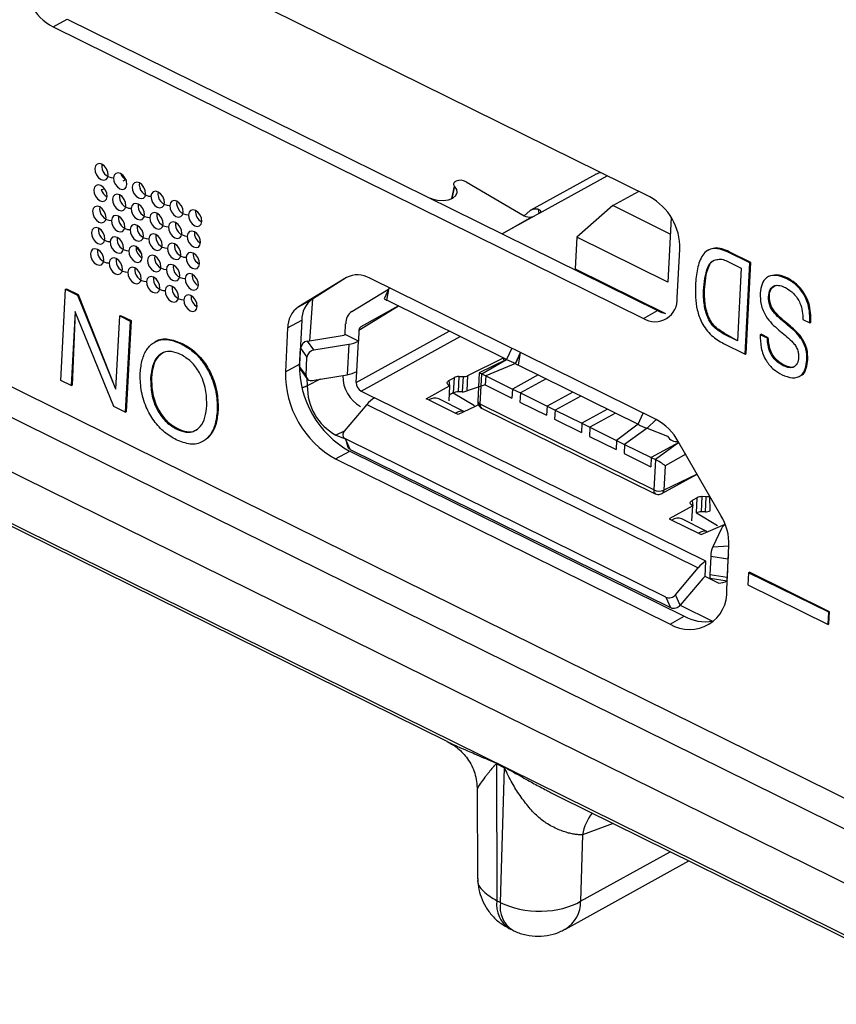
# Model space of a CAD drawing. Units: millimetres. Extents: x 17 to 584, y 10 to 410.
# Drawn here: x 522 to 524, y 203 to 206 of the extents above; entities that cross this region are included whole.
import ezdxf

# ---------------------------------------------------------------- set-up
doc = ezdxf.new("R2010")
doc.units = ezdxf.units.MM
doc.linetypes.add('SLD-Solid', pattern=[0])

msp = doc.modelspace()

# ---------------------------------------------------------------- linework, layer by layer
at = {"color": 7, "linetype": 'SLD-Solid', "lineweight": 25}
for p, q in [((472.0502, 229.2169), (535.3217, 197.9677)), ((480.0871, 225.6316), (534.8354, 198.5919)), ((535.5663, 197.9916), (479.9653, 225.4524)), ((523.6455, 205.5386), (521.9866, 206.358)), ((521.9686, 206.0162), (522.0082, 206.038)), ((522.0082, 206.038), (523.6671, 205.2187)), ((521.9686, 206.0162), (523.6276, 205.1968)), ((523.0992, 205.5814), (523.1012, 205.5824)), ((523.4945, 205.6021), (523.3099, 205.5002)), ((523.0972, 205.5682), (523.0892, 205.534)), ((523.1292, 205.581), (523.2924, 205.4856)), ((523.5413, 205.5138), (523.6143, 205.554)), ((523.0892, 205.534), (523.0892, 205.534)), ((523.2924, 205.4856), (523.3088, 205.4996)), ((523.5413, 205.5138), (523.4407, 205.425)), ((523.703, 205.4339), (523.5413, 205.5138)), ((523.3143, 205.482), (523.3205, 205.4842)), ((523.3337, 205.4914), (523.3205, 205.4842)), ((523.7054, 205.4808), (523.6959, 205.2989)), ((523.4407, 205.425), (523.436, 205.3361)), ((523.6959, 205.2989), (523.4407, 205.425)), ((523.723, 205.2549), (523.7302, 205.3916)), ((523.8122, 205.39), (523.8089, 205.3882)), ((523.8663, 205.3828), (523.869, 205.3842)), ((523.9271, 205.3528), (523.8663, 205.3828)), ((523.9297, 205.3542), (523.869, 205.3842)), ((523.436, 205.3361), (523.6896, 205.2109)), ((523.863, 205.3575), (523.9026, 205.3379)), ((523.9026, 205.3379), (523.8919, 205.1341)), ((523.9136, 205.0964), (523.9271, 205.3528)), ((523.9163, 205.0979), (523.9297, 205.3542)), ((523.9271, 205.3528), (523.9297, 205.3542)), ((522.7933, 205.3116), (522.6582, 205.2295)), ((522.7933, 205.3116), (522.6978, 205.2514)), ((523.6637, 204.9125), (522.8585, 205.3102)), ((523.9795, 205.3149), (523.9762, 205.3131)), ((524.029, 205.3093), (524.0316, 205.3107)), ((521.9904, 205.0226), (522.0039, 205.2789)), ((522.0039, 205.2789), (522.0065, 205.2804)), ((522.0039, 205.2789), (522.037, 205.2626)), ((522.0065, 205.2804), (522.0396, 205.2641)), ((522.8085, 205.2167), (522.9117, 205.2794)), ((522.9133, 205.2831), (522.8992, 205.2521)), ((523.5186, 205.2953), (523.5184, 205.2921)), ((523.5184, 205.2921), (523.5186, 205.2953)), ((523.7972, 205.2839), (523.7999, 205.2853)), ((522.037, 205.2626), (522.0396, 205.2641)), ((522.037, 205.2626), (522.1445, 204.9984)), ((522.0396, 205.2641), (522.1445, 204.9984)), ((522.6582, 205.2295), (522.6978, 205.2514)), ((523.9792, 205.2577), (523.9818, 205.2591)), ((522.9392, 205.2318), (522.8335, 205.1734)), ((523.2434, 205.0816), (522.9071, 205.2477)), ((522.0306, 205.216), (522.0197, 205.0082)), ((522.0313, 205.2157), (522.0223, 205.0096)), ((522.0313, 205.2157), (522.0306, 205.216)), ((522.1397, 204.9489), (522.0313, 205.2157)), ((522.1452, 204.9981), (522.156, 205.2038)), ((522.156, 205.2038), (522.1586, 205.2053)), ((522.156, 205.2038), (522.1852, 205.1894)), ((522.1586, 205.2053), (522.1879, 205.1908)), ((523.6276, 205.1968), (523.6671, 205.2187)), ((524.0754, 205.1942), (524.0956, 205.1843)), ((522.1852, 205.1894), (522.1718, 204.933)), ((522.1879, 205.1908), (522.1744, 204.9345)), ((522.1852, 205.1894), (522.1879, 205.1908)), ((522.628, 205.17), (522.6216, 205.0468)), ((522.628, 205.17), (522.6676, 205.1919)), ((522.6676, 205.1919), (522.6611, 205.0686)), ((522.7893, 205.1514), (522.7909, 205.182)), ((524.0326, 205.1783), (524.0352, 205.1797)), ((524.0956, 205.1843), (524.0982, 205.1857)), ((522.6838, 205.133), (522.7815, 205.1489)), ((522.8268, 205.1328), (522.7893, 205.1514)), ((522.8284, 205.1635), (522.8268, 205.1328)), ((523.8517, 205.1539), (523.8544, 205.1554)), ((523.8919, 205.1341), (523.8517, 205.1539)), ((523.8919, 205.1341), (523.8544, 205.1554)), ((523.9559, 205.1509), (523.9586, 205.1524)), ((523.9761, 205.141), (523.9559, 205.1509)), ((523.9787, 205.1425), (523.9586, 205.1524)), ((523.9761, 205.141), (523.9787, 205.1425)), ((522.2576, 205.1318), (522.2543, 205.13)), ((522.3289, 205.1253), (522.3315, 205.1267)), ((522.6616, 205.0616), (522.6643, 205.1129)), ((522.6643, 205.1129), (522.6823, 205.088)), ((522.7018, 205.1081), (522.6838, 205.133)), ((522.7018, 205.1081), (522.7996, 205.124)), ((522.7996, 205.124), (522.7951, 205.0386)), ((522.8223, 205.0474), (522.8268, 205.1328)), ((523.8529, 205.1265), (523.9136, 205.0964)), ((522.6796, 205.0367), (522.6823, 205.088)), ((523.1346, 205.0361), (523.2344, 205.086)), ((523.2827, 205.1007), (523.2685, 205.0697)), ((523.9136, 205.0964), (523.9163, 205.0979)), ((522.6216, 205.0468), (522.6611, 205.0686)), ((522.6796, 205.0367), (522.6616, 205.0616)), ((523.2434, 205.0816), (523.1663, 205.0434)), ((523.2686, 205.0703), (523.1845, 205.0354)), ((523.2686, 205.0703), (523.2686, 205.0703)), ((523.2764, 205.0653), (523.6127, 204.8992)), ((524.0196, 205.0642), (524.0222, 205.0657)), ((524.0871, 205.0798), (524.0897, 205.0812)), ((522.2428, 205.0294), (522.2455, 205.0309)), ((522.664, 205.0529), (522.6821, 205.028)), ((522.6973, 205.0227), (522.7951, 205.0386)), ((522.7832, 205.0353), (522.7832, 205.0353)), ((522.8207, 205.0168), (522.8223, 205.0474)), ((523.0812, 205.0223), (523.0955, 205.0302)), ((523.0955, 205.0302), (523.0933, 204.9875)), ((523.1092, 205.0332), (523.107, 204.9904)), ((523.1092, 205.0332), (523.1209, 205.0331)), ((523.1209, 205.0331), (523.1187, 204.9904)), ((523.1324, 204.9934), (523.1346, 205.0361)), ((523.1663, 205.0434), (523.162, 204.9638)), ((523.1688, 204.9555), (523.1733, 205.041)), ((523.1733, 205.041), (523.1845, 205.0354)), ((523.1845, 205.0354), (523.1832, 205.0098)), ((523.1845, 205.0354), (523.2596, 204.9983)), ((523.3315, 205.0381), (523.2596, 204.9983)), ((524.07, 205.0361), (524.07, 205.0361)), ((522.0197, 205.0082), (521.9904, 205.0226)), ((522.0197, 205.0082), (522.0223, 205.0096)), ((523.0171, 204.9712), (523.083, 205.0076)), ((523.083, 205.0076), (523.0808, 204.9649)), ((523.1832, 205.0098), (523.1324, 204.9934)), ((523.1832, 205.0098), (523.2582, 204.9727)), ((523.3541, 205.0269), (523.2821, 204.9872)), ((522.1445, 204.9984), (522.1452, 204.9981)), ((522.1445, 204.9984), (522.1452, 204.9981)), ((522.8348, 204.9923), (522.8724, 204.9737)), ((523.8032, 204.514), (522.8724, 204.9737)), ((523.0933, 204.9875), (523.0816, 204.981)), ((523.0933, 204.9875), (523.1532, 204.9521)), ((523.1187, 204.9904), (523.107, 204.9904)), ((523.2596, 204.9983), (523.2582, 204.9727)), ((523.2596, 204.9983), (523.2821, 204.9872)), ((523.2821, 204.9872), (523.2808, 204.9616)), ((523.2821, 204.9872), (523.3572, 204.9501)), ((523.4291, 204.9899), (523.3572, 204.9501)), ((523.4516, 204.9787), (523.3797, 204.939)), ((522.1718, 204.933), (522.1397, 204.9489)), ((522.8507, 204.9552), (522.7872, 204.8799)), ((522.8326, 204.9495), (522.8326, 204.9495)), ((522.8507, 204.9552), (523.7815, 204.4954)), ((523.0246, 204.9675), (523.0171, 204.9712)), ((523.0246, 204.9675), (523.0997, 204.9304)), ((523.1232, 204.9355), (523.0525, 204.9704)), ((523.0808, 204.9649), (523.0808, 204.9649)), ((523.1688, 204.9555), (523.1072, 204.9267)), ((523.6567, 204.7145), (523.1688, 204.9555)), ((523.2808, 204.9616), (523.3558, 204.9245)), ((523.3572, 204.9501), (523.3558, 204.9245)), ((523.3572, 204.9501), (523.3797, 204.939)), ((522.1718, 204.933), (522.1744, 204.9345)), ((522.43, 204.937), (522.4327, 204.9384)), ((523.1072, 204.9267), (523.0997, 204.9304)), ((523.1731, 204.9449), (523.661, 204.7039)), ((523.3797, 204.939), (523.3783, 204.9134)), ((523.3797, 204.939), (523.4548, 204.9019)), ((523.5267, 204.9417), (523.4548, 204.9019)), ((523.5492, 204.9305), (523.4773, 204.8908)), ((523.3783, 204.9134), (523.4534, 204.8763)), ((523.4548, 204.9019), (523.4534, 204.8763)), ((523.4548, 204.9019), (523.4773, 204.8908)), ((523.4773, 204.8908), (523.4759, 204.8652)), ((523.4773, 204.8908), (523.5523, 204.8537)), ((523.6127, 204.8992), (523.5523, 204.8537)), ((521.3343, 204.8678), (523.0749, 204.0079)), ((522.3163, 204.8856), (522.3189, 204.887)), ((523.4759, 204.8652), (523.551, 204.8281)), ((523.638, 204.8879), (523.5749, 204.8426)), ((523.638, 204.8879), (523.6958, 204.866)), ((522.3922, 204.8524), (522.3922, 204.8524)), ((522.7901, 204.8581), (522.7972, 204.8348)), ((523.6909, 204.4132), (522.7901, 204.8581)), ((522.8034, 204.8286), (522.7901, 204.8581)), ((523.5523, 204.8537), (523.551, 204.8281)), ((523.5523, 204.8537), (523.5749, 204.8426)), ((523.5749, 204.8426), (523.5735, 204.817)), ((523.5749, 204.8426), (523.6499, 204.8055)), ((523.7274, 204.8483), (523.6499, 204.8055)), ((523.8456, 204.6431), (523.7258, 204.851)), ((522.7627, 204.8017), (522.8023, 204.8236)), ((522.8023, 204.8236), (523.7421, 204.3594)), ((522.8034, 204.8286), (523.7041, 204.3837)), ((523.5735, 204.817), (523.6486, 204.7799)), ((522.7627, 204.8017), (523.7025, 204.3376)), ((523.6499, 204.8055), (523.6486, 204.7799)), ((523.6499, 204.8055), (523.6612, 204.8)), ((523.6612, 204.8), (523.6567, 204.7145)), ((523.6885, 204.7828), (523.6849, 204.7144)), ((523.6796, 204.7043), (523.7788, 204.7591)), ((523.7661, 204.6702), (523.7002, 204.6338)), ((523.7639, 204.6275), (523.7661, 204.6702)), ((523.7786, 204.6928), (523.7643, 204.6849)), ((523.7764, 204.6501), (523.7786, 204.6928)), ((523.7923, 204.6958), (523.7901, 204.6531)), ((523.804, 204.6957), (523.7923, 204.6958)), ((523.8018, 204.653), (523.804, 204.6957)), ((523.7764, 204.6501), (523.7764, 204.6501)), ((523.7764, 204.6501), (523.8363, 204.6148)), ((523.8018, 204.653), (523.7901, 204.6531)), ((523.8155, 204.656), (523.8155, 204.656)), ((523.7002, 204.6338), (523.7077, 204.6301)), ((523.7077, 204.6301), (523.7828, 204.593)), ((523.8063, 204.5982), (523.7356, 204.6331)), ((523.7639, 204.6275), (523.7639, 204.6275)), ((523.7903, 204.5893), (523.8576, 204.618)), ((523.7828, 204.593), (523.7903, 204.5893)), ((523.8474, 204.6065), (523.8224, 204.5547)), ((523.8617, 204.4343), (523.8681, 204.5576)), ((523.801, 204.4713), (523.8032, 204.514)), ((523.8032, 204.514), (523.8032, 204.514)), ((523.8168, 204.5277), (523.8141, 204.4764)), ((523.8653, 204.5197), (523.8168, 204.5277)), ((523.8653, 204.5197), (523.8626, 204.4684)), ((523.718, 204.4202), (523.7815, 204.4954)), ((523.8626, 204.4684), (523.8141, 204.4764)), ((523.9232, 204.4819), (523.9214, 204.4477)), ((523.9232, 204.4819), (523.9258, 204.4834)), ((524.1484, 204.3707), (523.9232, 204.4819)), ((524.151, 204.3721), (523.9258, 204.4834)), ((523.7948, 204.466), (523.7313, 204.3907)), ((523.8385, 204.4527), (523.801, 204.4713)), ((523.8156, 204.4666), (523.8629, 204.4587)), ((523.9214, 204.4477), (524.1466, 204.3365)), ((523.7313, 204.3907), (523.718, 204.4202)), ((523.6909, 204.4132), (523.7041, 204.3837)), ((524.1466, 204.3365), (524.1484, 204.3707)), ((524.1484, 204.3707), (524.151, 204.3721)), ((524.1492, 204.338), (524.151, 204.3721)), ((523.7025, 204.3376), (523.7421, 204.3594)), ((524.1466, 204.3365), (524.1492, 204.338)), ((523.2147, 203.9464), (523.2364, 203.9357)), ((523.2363, 203.9336), (523.2147, 203.9443)), ((523.2147, 203.9443), (523.216, 203.5597)), ((523.2363, 203.9336), (523.2256, 203.5549)), ((523.1609, 203.873), (523.1617, 203.6245)), ((523.3911, 203.8519), (525.1317, 202.9921)), ((523.4566, 203.7454), (523.4513, 203.5585)), ((523.4087, 203.4802), (523.7556, 203.6717)), ((523.2256, 203.5549), (523.216, 203.5597)), ((523.2508, 203.4815), (523.2605, 203.4768))]:
    msp.add_line(p, q, dxfattribs=at)
at = {"color": 8, "linetype": 'SLD-Solid', "lineweight": 25}
for p, q in [((480.0323, 225.5722), (534.9228, 198.4623)), ((522.1737, 205.5872), (522.1649, 205.5826)), ((523.3337, 205.4914), (523.526, 205.5976)), ((522.1043, 205.5594), (522.1129, 205.5614)), ((523.0892, 205.534), (523.0972, 205.5682)), ((523.3317, 205.5036), (523.3337, 205.4914)), ((523.3205, 205.4842), (523.2304, 205.4344)), ((523.2304, 205.4344), (523.3143, 205.482)), ((522.7933, 205.3116), (522.7933, 205.3116)), ((522.9071, 205.2477), (522.9133, 205.2831)), ((522.6978, 205.2514), (522.6897, 205.1339)), ((522.8284, 205.1635), (522.9392, 205.2318)), ((522.9392, 205.2318), (522.8335, 205.1734)), ((522.8207, 205.0168), (523.0822, 205.1612)), ((522.8348, 204.9923), (523.1131, 205.1459)), ((523.2578, 205.113), (523.2434, 205.0816)), ((523.2344, 205.086), (523.2341, 205.0808)), ((523.2686, 205.0703), (523.2827, 205.1007)), ((523.2764, 205.0653), (523.2827, 205.1007)), ((523.1733, 205.041), (523.2434, 205.0816)), ((522.6821, 205.028), (522.683, 205.0076)), ((522.7196, 205.0263), (522.683, 205.0076)), ((523.0812, 205.0223), (523.083, 205.0076)), ((523.6127, 204.8992), (523.6271, 204.9306)), ((523.638, 204.8879), (523.6637, 204.9125)), ((522.7872, 204.8799), (522.763, 204.8687)), ((522.763, 204.8687), (522.7901, 204.8581)), ((522.763, 204.8687), (522.763, 204.8687)), ((523.7274, 204.8483), (523.6612, 204.8)), ((523.7466, 204.8149), (523.6885, 204.7828)), ((523.7788, 204.7591), (523.6849, 204.7144)), ((523.8155, 204.656), (523.8144, 204.6973)), ((523.7643, 204.6849), (523.7661, 204.6702)), ((523.8224, 204.5547), (523.8681, 204.5576)), ((523.7313, 204.3907), (523.8217, 204.3458)), ((523.5423, 203.7771), (523.4566, 203.7454)), ((523.4513, 203.5585), (523.7032, 203.6976))]:
    msp.add_line(p, q, dxfattribs=at)
at = {"color": 7, "linetype": 'SLD-Solid', "lineweight": 25, "flags": 128}
for points in [[(522.0863, 205.6179), (522.0873, 205.6091), (522.091, 205.6001), (522.0968, 205.5925), (522.1039, 205.5873), (522.1112, 205.5854), (522.1175, 205.587), (522.122, 205.5919), (522.1238, 205.5994), (522.1228, 205.6083), (522.1191, 205.6172), (522.1133, 205.6249), (522.1062, 205.63), (522.0989, 205.6319), (522.0926, 205.6303), (522.0882, 205.6254), (522.0863, 205.6179)], [(522.1388, 205.592), (522.1398, 205.5831), (522.1435, 205.5742), (522.1494, 205.5665), (522.1565, 205.5614), (522.1638, 205.5594), (522.1701, 205.5611), (522.1745, 205.566), (522.1764, 205.5734), (522.1754, 205.5823), (522.1717, 205.5913), (522.1658, 205.5989), (522.1587, 205.6041), (522.1515, 205.606), (522.1451, 205.6044), (522.1407, 205.5995), (522.1388, 205.592)], [(522.0832, 205.5581), (522.0842, 205.5492), (522.0879, 205.5403), (522.0937, 205.5327), (522.1008, 205.5275), (522.1081, 205.5256), (522.1144, 205.5272), (522.1188, 205.5321), (522.1207, 205.5396), (522.1197, 205.5485), (522.116, 205.5574), (522.1101, 205.565), (522.103, 205.5702), (522.0958, 205.5721), (522.0894, 205.5705), (522.085, 205.5656), (522.0832, 205.5581)], [(522.1914, 205.566), (522.1924, 205.5572), (522.1961, 205.5482), (522.2019, 205.5406), (522.209, 205.5354), (522.2163, 205.5335), (522.2226, 205.5351), (522.2271, 205.54), (522.2289, 205.5475), (522.2279, 205.5564), (522.2242, 205.5653), (522.2184, 205.573), (522.2113, 205.5781), (522.204, 205.58), (522.1977, 205.5784), (522.1932, 205.5735), (522.1914, 205.566)], [(522.2439, 205.5401), (522.2449, 205.5312), (522.2486, 205.5223), (522.2545, 205.5146), (522.2616, 205.5095), (522.2688, 205.5075), (522.2752, 205.5092), (522.2796, 205.5141), (522.2815, 205.5215), (522.2805, 205.5304), (522.2768, 205.5394), (522.2709, 205.547), (522.2638, 205.5522), (522.2566, 205.5541), (522.2502, 205.5525), (522.2458, 205.5475), (522.2439, 205.5401)], [(523.0341, 205.5333), (523.0493, 205.5296), (523.0652, 205.5286), (523.08, 205.5306), (523.0923, 205.5352), (523.1008, 205.542), (523.1046, 205.5504), (523.1034, 205.5594), (523.0972, 205.5682)], [(522.1357, 205.5322), (522.1367, 205.5233), (522.1404, 205.5144), (522.1463, 205.5067), (522.1533, 205.5015), (522.1606, 205.4996), (522.1669, 205.5012), (522.1714, 205.5062), (522.1732, 205.5136), (522.1722, 205.5225), (522.1685, 205.5315), (522.1627, 205.5391), (522.1556, 205.5443), (522.1483, 205.5462), (522.142, 205.5446), (522.1376, 205.5396), (522.1357, 205.5322)], [(522.2965, 205.5141), (522.2975, 205.5052), (522.3012, 205.4963), (522.307, 205.4887), (522.3141, 205.4835), (522.3214, 205.4816), (522.3277, 205.4832), (522.3322, 205.4881), (522.334, 205.4956), (522.333, 205.5045), (522.3293, 205.5134), (522.3235, 205.521), (522.3164, 205.5262), (522.3091, 205.5281), (522.3028, 205.5265), (522.2983, 205.5216), (522.2965, 205.5141)], [(522.08, 205.4983), (522.081, 205.4894), (522.0847, 205.4805), (522.0906, 205.4729), (522.0977, 205.4677), (522.1049, 205.4658), (522.1113, 205.4674), (522.1157, 205.4723), (522.1175, 205.4798), (522.1165, 205.4887), (522.1128, 205.4976), (522.107, 205.5052), (522.0999, 205.5104), (522.0926, 205.5123), (522.0863, 205.5107), (522.0819, 205.5058), (522.08, 205.4983)], [(522.1882, 205.5062), (522.1892, 205.4973), (522.193, 205.4884), (522.1988, 205.4808), (522.2059, 205.4756), (522.2132, 205.4737), (522.2195, 205.4753), (522.2239, 205.4802), (522.2258, 205.4877), (522.2248, 205.4966), (522.2211, 205.5055), (522.2152, 205.5131), (522.2081, 205.5183), (522.2009, 205.5202), (522.1945, 205.5186), (522.1901, 205.5137), (522.1882, 205.5062)], [(522.349, 205.4882), (522.35, 205.4793), (522.3537, 205.4704), (522.3596, 205.4627), (522.3667, 205.4575), (522.3739, 205.4556), (522.3803, 205.4572), (522.3847, 205.4622), (522.3866, 205.4696), (522.3856, 205.4785), (522.3819, 205.4875), (522.376, 205.4951), (522.3689, 205.5003), (522.3617, 205.5022), (522.3553, 205.5006), (522.3509, 205.4956), (522.349, 205.4882)], [(522.1326, 205.4724), (522.1336, 205.4635), (522.1373, 205.4545), (522.1431, 205.4469), (522.1502, 205.4417), (522.1575, 205.4398), (522.1638, 205.4414), (522.1682, 205.4464), (522.1701, 205.4538), (522.1691, 205.4627), (522.1654, 205.4716), (522.1595, 205.4793), (522.1524, 205.4845), (522.1452, 205.4864), (522.1388, 205.4848), (522.1344, 205.4798), (522.1326, 205.4724)], [(522.2408, 205.4803), (522.2418, 205.4714), (522.2455, 205.4625), (522.2513, 205.4548), (522.2584, 205.4496), (522.2657, 205.4477), (522.272, 205.4493), (522.2765, 205.4543), (522.2783, 205.4617), (522.2773, 205.4706), (522.2736, 205.4796), (522.2678, 205.4872), (522.2607, 205.4924), (522.2534, 205.4943), (522.2471, 205.4927), (522.2427, 205.4877), (522.2408, 205.4803)], [(522.0769, 205.4385), (522.0779, 205.4296), (522.0816, 205.4207), (522.0874, 205.413), (522.0945, 205.4079), (522.1018, 205.406), (522.1081, 205.4076), (522.1125, 205.4125), (522.1144, 205.42), (522.1134, 205.4288), (522.1097, 205.4378), (522.1039, 205.4454), (522.0968, 205.4506), (522.0895, 205.4525), (522.0832, 205.4509), (522.0787, 205.446), (522.0769, 205.4385)], [(522.1851, 205.4464), (522.1861, 205.4375), (522.1898, 205.4286), (522.1957, 205.421), (522.2027, 205.4158), (522.21, 205.4139), (522.2163, 205.4155), (522.2208, 205.4204), (522.2226, 205.4279), (522.2216, 205.4368), (522.2179, 205.4457), (522.2121, 205.4533), (522.205, 205.4585), (522.1977, 205.4604), (522.1914, 205.4588), (522.187, 205.4539), (522.1851, 205.4464)], [(522.2933, 205.4543), (522.2943, 205.4454), (522.298, 205.4365), (522.3039, 205.4289), (522.311, 205.4237), (522.3183, 205.4218), (522.3246, 205.4234), (522.329, 205.4283), (522.3309, 205.4358), (522.3299, 205.4447), (522.3262, 205.4536), (522.3203, 205.4612), (522.3132, 205.4664), (522.306, 205.4683), (522.2996, 205.4667), (522.2952, 205.4618), (522.2933, 205.4543)], [(522.1294, 205.4126), (522.1304, 205.4037), (522.1341, 205.3947), (522.14, 205.3871), (522.1471, 205.3819), (522.1543, 205.38), (522.1607, 205.3816), (522.1651, 205.3865), (522.1669, 205.394), (522.166, 205.4029), (522.1622, 205.4118), (522.1564, 205.4195), (522.1493, 205.4246), (522.142, 205.4266), (522.1357, 205.4249), (522.1313, 205.42), (522.1294, 205.4126)], [(522.2377, 205.4205), (522.2387, 205.4116), (522.2424, 205.4026), (522.2482, 205.395), (522.2553, 205.3898), (522.2626, 205.3879), (522.2689, 205.3895), (522.2733, 205.3945), (522.2752, 205.4019), (522.2742, 205.4108), (522.2705, 205.4197), (522.2646, 205.4274), (522.2575, 205.4326), (522.2503, 205.4345), (522.2439, 205.4328), (522.2395, 205.4279), (522.2377, 205.4205)], [(522.3459, 205.4284), (522.3469, 205.4195), (522.3506, 205.4105), (522.3564, 205.4029), (522.3635, 205.3977), (522.3708, 205.3958), (522.3771, 205.3974), (522.3816, 205.4024), (522.3834, 205.4098), (522.3824, 205.4187), (522.3787, 205.4276), (522.3729, 205.4353), (522.3658, 205.4405), (522.3585, 205.4424), (522.3522, 205.4408), (522.3477, 205.4358), (522.3459, 205.4284)], [(522.0737, 205.3787), (522.0747, 205.3698), (522.0784, 205.3609), (522.0843, 205.3532), (522.0914, 205.3481), (522.0986, 205.3461), (522.105, 205.3478), (522.1094, 205.3527), (522.1113, 205.3602), (522.1103, 205.369), (522.1066, 205.378), (522.1007, 205.3856), (522.0936, 205.3908), (522.0863, 205.3927), (522.08, 205.3911), (522.0756, 205.3862), (522.0737, 205.3787)], [(522.182, 205.3866), (522.183, 205.3777), (522.1867, 205.3688), (522.1925, 205.3611), (522.1996, 205.356), (522.2069, 205.3541), (522.2132, 205.3557), (522.2176, 205.3606), (522.2195, 205.3681), (522.2185, 205.3769), (522.2148, 205.3859), (522.2089, 205.3935), (522.2019, 205.3987), (522.1946, 205.4006), (522.1883, 205.399), (522.1838, 205.3941), (522.182, 205.3866)], [(522.2902, 205.3945), (522.2912, 205.3856), (522.2949, 205.3767), (522.3007, 205.3691), (522.3078, 205.3639), (522.3151, 205.362), (522.3214, 205.3636), (522.3259, 205.3685), (522.3277, 205.376), (522.3267, 205.3849), (522.323, 205.3938), (522.3172, 205.4014), (522.3101, 205.4066), (522.3028, 205.4085), (522.2965, 205.4069), (522.2921, 205.402), (522.2902, 205.3945)], [(522.1263, 205.3527), (522.1273, 205.3439), (522.131, 205.3349), (522.1368, 205.3273), (522.1439, 205.3221), (522.1512, 205.3202), (522.1575, 205.3218), (522.1619, 205.3267), (522.1638, 205.3342), (522.1628, 205.3431), (522.1591, 205.352), (522.1533, 205.3597), (522.1462, 205.3648), (522.1389, 205.3668), (522.1326, 205.3651), (522.1281, 205.3602), (522.1263, 205.3527)], [(522.2345, 205.3606), (522.2355, 205.3518), (522.2392, 205.3428), (522.2451, 205.3352), (522.2522, 205.33), (522.2594, 205.3281), (522.2658, 205.3297), (522.2702, 205.3346), (522.272, 205.3421), (522.271, 205.351), (522.2673, 205.3599), (522.2615, 205.3676), (522.2544, 205.3727), (522.2471, 205.3747), (522.2408, 205.373), (522.2364, 205.3681), (522.2345, 205.3606)], [(522.3427, 205.3686), (522.3437, 205.3597), (522.3474, 205.3507), (522.3533, 205.3431), (522.3604, 205.3379), (522.3677, 205.336), (522.374, 205.3376), (522.3784, 205.3425), (522.3803, 205.35), (522.3793, 205.3589), (522.3756, 205.3678), (522.3697, 205.3755), (522.3626, 205.3806), (522.3554, 205.3826), (522.349, 205.3809), (522.3446, 205.376), (522.3427, 205.3686)], [(522.1788, 205.3268), (522.1798, 205.3179), (522.1835, 205.309), (522.1894, 205.3013), (522.1965, 205.2962), (522.2037, 205.2942), (522.2101, 205.2959), (522.2145, 205.3008), (522.2164, 205.3083), (522.2154, 205.3171), (522.2116, 205.3261), (522.2058, 205.3337), (522.1987, 205.3389), (522.1914, 205.3408), (522.1851, 205.3392), (522.1807, 205.3343), (522.1788, 205.3268)], [(522.2871, 205.3347), (522.2881, 205.3258), (522.2918, 205.3169), (522.2976, 205.3092), (522.3047, 205.3041), (522.312, 205.3021), (522.3183, 205.3038), (522.3227, 205.3087), (522.3246, 205.3162), (522.3236, 205.325), (522.3199, 205.334), (522.314, 205.3416), (522.3069, 205.3468), (522.2997, 205.3487), (522.2933, 205.3471), (522.2889, 205.3422), (522.2871, 205.3347)], [(522.2314, 205.3008), (522.2324, 205.292), (522.2361, 205.283), (522.2419, 205.2754), (522.249, 205.2702), (522.2563, 205.2683), (522.2626, 205.2699), (522.267, 205.2748), (522.2689, 205.2823), (522.2679, 205.2912), (522.2642, 205.3001), (522.2584, 205.3078), (522.2513, 205.3129), (522.244, 205.3149), (522.2377, 205.3132), (522.2332, 205.3083), (522.2314, 205.3008)], [(522.3396, 205.3087), (522.3406, 205.2999), (522.3443, 205.2909), (522.3501, 205.2833), (522.3572, 205.2781), (522.3645, 205.2762), (522.3708, 205.2778), (522.3753, 205.2827), (522.3771, 205.2902), (522.3761, 205.2991), (522.3724, 205.308), (522.3666, 205.3157), (522.3595, 205.3208), (522.3522, 205.3228), (522.3459, 205.3211), (522.3415, 205.3162), (522.3396, 205.3087)], [(522.2839, 205.2749), (522.2849, 205.266), (522.2886, 205.2571), (522.2945, 205.2494), (522.3016, 205.2443), (522.3088, 205.2423), (522.3152, 205.244), (522.3196, 205.2489), (522.3214, 205.2563), (522.3204, 205.2652), (522.3167, 205.2742), (522.3109, 205.2818), (522.3038, 205.287), (522.2965, 205.2889), (522.2902, 205.2873), (522.2858, 205.2824), (522.2839, 205.2749)], [(522.3365, 205.2489), (522.3375, 205.2401), (522.3412, 205.2311), (522.347, 205.2235), (522.3541, 205.2183), (522.3614, 205.2164), (522.3677, 205.218), (522.3721, 205.2229), (522.374, 205.2304), (522.373, 205.2393), (522.3693, 205.2482), (522.3634, 205.2559), (522.3563, 205.261), (522.3491, 205.2629), (522.3427, 205.2613), (522.3383, 205.2564), (522.3365, 205.2489)], [(523.083, 205.0076), (523.0804, 205.0092), (523.0783, 205.011), (523.0769, 205.0129), (523.0763, 205.015), (523.0764, 205.017), (523.0773, 205.0189), (523.0789, 205.0207), (523.0812, 205.0223)], [(523.7661, 204.6702), (523.7635, 204.6718), (523.7614, 204.6736), (523.76, 204.6756), (523.7594, 204.6776), (523.7595, 204.6796), (523.7604, 204.6816), (523.762, 204.6834), (523.7643, 204.6849)], [(523.8141, 204.4764), (523.814, 204.4733), (523.8141, 204.4706), (523.8144, 204.4686), (523.8149, 204.4672), (523.8155, 204.4666), (523.8156, 204.4666)]]:
    msp.add_lwpolyline(points, dxfattribs=at)
at = {"color": 8, "linetype": 'SLD-Solid', "lineweight": 25, "flags": 128}
for points in [[(522.2018, 205.3987), (522.2175, 205.3784), (522.2185, 205.377)], [(522.683, 205.0076), (522.6686, 205.0016), (522.683, 205.0076)]]:
    msp.add_lwpolyline(points, dxfattribs=at)
at = {"color": 7, "linetype": 'SLD-Solid', "lineweight": 25}
for centre, radius, start, end in [((522.0488, 206.1603), 0.1649, 178.9754, 240.9126), ((522.1386, 205.6248), 0.0328, 170.8662, 270.441), ((522.1893, 205.6161), 0.0328, 201.4077, 241.7061), ((523.1138, 205.554), 0.0311, 60.2035, 113.9428), ((523.5098, 205.5738), 0.0322, 91.3961, 118.526), ((522.1361, 205.5673), 0.0328, 194.0831, 241.7733), ((522.2437, 205.5729), 0.0328, 170.8662, 270.441), ((523.1021, 205.5742), 0.00772, 111.541, 231.2993), ((522.188, 205.5391), 0.0328, 170.8662, 270.441), ((522.2962, 205.547), 0.0328, 170.8662, 270.441), ((522.3488, 205.521), 0.0328, 170.8662, 270.441), ((523.0228, 205.5005), 0.0347, 71.0452, 83.514), ((523.5654, 205.3945), 0.1649, 358.9754, 60.9126), ((522.1323, 205.5052), 0.0328, 170.8662, 270.441), ((522.2405, 205.5131), 0.0328, 170.8662, 270.441), ((522.4016, 205.4976), 0.0328, 175.3051, 242.5116), ((523.3258, 205.4704), 0.0338, 79.944, 120.2754), ((522.1849, 205.4793), 0.0328, 170.8662, 270.441), ((522.2931, 205.4872), 0.0328, 170.8662, 270.441), ((522.1292, 205.4454), 0.0328, 170.8662, 270.441), ((522.2374, 205.4533), 0.0328, 170.8662, 270.441), ((522.3456, 205.4612), 0.0328, 170.8662, 270.441), ((522.1817, 205.4194), 0.0328, 170.8662, 270.441), ((522.2899, 205.4273), 0.0328, 170.8662, 270.441), ((522.3985, 205.4378), 0.0328, 175.3051, 242.5116), ((522.126, 205.3856), 0.0328, 170.8662, 270.441), ((522.2346, 205.396), 0.0328, 175.3051, 242.5116), ((522.3425, 205.4014), 0.0328, 170.8662, 270.441), ((522.1786, 205.3596), 0.0328, 170.8662, 270.441), ((522.2868, 205.3675), 0.0328, 170.8662, 270.441), ((522.3953, 205.378), 0.0328, 175.3051, 242.5116), ((522.2311, 205.3337), 0.0328, 170.8662, 270.441), ((522.3393, 205.3416), 0.0328, 170.8662, 270.441), ((522.2837, 205.3077), 0.0328, 170.8662, 270.441), ((522.3922, 205.3182), 0.0328, 175.3051, 242.5116), ((522.8246, 205.2521), 0.0672, 59.7046, 117.7893), ((522.3362, 205.2818), 0.0328, 170.8662, 270.441), ((522.3891, 205.2583), 0.0328, 175.3051, 242.5116), ((522.7388, 205.1931), 0.0712, 125.1644, 181.0013), ((522.9184, 205.2771), 0.0315, 232.3896, 248.96), ((523.6604, 205.2503), 0.0627, 238.3828, 4.2152), ((522.6993, 205.1713), 0.0712, 125.1644, 181.0013), ((522.8325, 205.1827), 0.0415, 125.1644, 181.0013), ((523.7036, 205.2874), 0.0778, 242.0073, 259.6466), ((522.8403, 205.1637), 0.0119, 125.1644, 181.0013), ((522.778, 205.173), 0.0244, 278.2744, 297.6322), ((522.6873, 205.11), 0.0232, 98.6916, 173.0096), ((522.7873, 205.2084), 0.0853, 278.2744, 297.6322), ((522.7053, 205.0852), 0.0232, 98.6916, 173.0096), ((522.9358, 205.0637), 0.2748, 178.9754, 240.9126), ((522.675, 205.0607), 0.0135, 176.0121, 215.3276), ((523.3973, 205.3921), 0.3466, 243.63, 248.2085), ((523.2877, 205.0947), 0.0315, 232.3896, 248.96), ((522.8963, 205.0418), 0.2748, 178.9754, 240.9126), ((522.6937, 205.0362), 0.0141, 177.976, 285.1992), ((522.8794, 205.0336), 0.0962, 178.9754, 240.9126), ((522.7828, 205.123), 0.0853, 278.2744, 297.6322), ((523.1083, 205.0043), 0.0289, 88.1656, 116.3127), ((523.1218, 205.062), 0.0289, 268.1656, 296.3127), ((522.8388, 205.0048), 0.1557, 178.9754, 240.9126), ((522.8482, 205.0163), 0.0275, 178.9754, 240.9126), ((522.9125, 204.9049), 0.0797, 120.2286, 140.8665), ((523.1061, 204.9616), 0.0289, 88.1656, 116.3127), ((523.1196, 205.0192), 0.0289, 268.1656, 296.3127), ((523.0414, 204.9425), 0.0301, 68.2969, 123.8038), ((523.1179, 204.9031), 0.0328, 80.8053, 123.766), ((523.7666, 205.2097), 0.3466, 243.63, 248.2085), ((523.5911, 204.7771), 0.1536, 28.7648, 61.8173), ((522.7963, 204.87), 0.0134, 132.815, 242.4011), ((523.7207, 204.8783), 0.0278, 206.2929, 280.5879), ((522.8088, 204.8402), 0.0127, 204.9599, 244.8595), ((523.6709, 204.7449), 0.0335, 244.8639, 294.5883), ((523.8045, 204.7282), 0.0325, 269.0933, 287.6442), ((523.7914, 204.6669), 0.0289, 88.1656, 116.3127), ((523.7892, 204.6242), 0.0289, 88.1656, 116.3127), ((523.8027, 204.6819), 0.0289, 268.1656, 296.3127), ((523.709, 204.5613), 0.1592, 358.6491, 30.9199), ((523.7245, 204.6051), 0.0301, 68.2969, 123.8038), ((523.8751, 204.5921), 0.0313, 124.1117, 152.509), ((523.8012, 204.565), 0.0335, 81.2953, 123.276), ((523.9015, 204.524), 0.0848, 158.8191, 177.525), ((523.9655, 204.5137), 0.1004, 169.6371, 176.5754), ((523.8433, 204.4452), 0.0797, 120.2286, 140.8665), ((523.8124, 204.4516), 0.0228, 120.2286, 140.8665), ((523.8403, 204.4982), 0.0454, 267.7139, 299.8777), ((523.8898, 204.4645), 0.0275, 171.7669, 191.9935), ((523.6997, 204.4352), 0.0237, 248.1857, 320.5235), ((523.7574, 204.4266), 0.1046, 238.3828, 4.2152), ((523.713, 204.4058), 0.0237, 248.1857, 320.5235), ((523.8016, 204.468), 0.1238, 241.2795, 279.3483), ((523.0468, 203.9464), 0.1679, 359.2885, 359.9856), ((523.0684, 203.9357), 0.1679, 359.2885, 359.9856)]:
    msp.add_arc(centre, radius, start, end, dxfattribs=at)
at = {"color": 8, "linetype": 'SLD-Solid', "lineweight": 25}
for centre, radius, start, end in [((523.1715, 204.9647), 0.00958, 185.051, 253.3137), ((523.1789, 204.9534), 0.0103, 168.1838, 236.029), ((523.6672, 204.7126), 0.0106, 169.4137, 234.7991), ((523.6736, 204.7139), 0.0113, 301.8597, 2.3316), ((523.5857, 203.724), 0.1309, 140.662, 170.6078), ((523.2961, 203.5486), 0.081, 172.1337, 235.9329), ((523.3031, 203.5426), 0.0784, 170.9794, 237.0873), ((523.3614, 203.5566), 0.0899, 301.7072, 1.2183)]:
    msp.add_arc(centre, radius, start, end, dxfattribs=at)
at = {"color": 7, "linetype": 'SLD-Solid', "lineweight": 25}
for centre, major_axis, ratio, start_param, end_param in [((523.3056, 205.4929), (0.0199, -0.0025), 0.557976, 4.060448, 5.235124), ((523.1855, 205.0312), (0.0194, -0.0121), 0.107705, 2.323926, 3.201326), ((523.6735, 204.7902), (0.0194, -0.0121), 0.107705, 0.75313, 2.323926)]:
    msp.add_ellipse(centre, major_axis=major_axis, ratio=ratio, start_param=start_param, end_param=end_param, dxfattribs=at)
for points, knots in [([(523.3317, 205.5036), (523.3333, 205.5033), (523.3363, 205.5025), (523.3386, 205.4998), (523.3388, 205.4966), (523.337, 205.4936), (523.3347, 205.4921), (523.3337, 205.4914)], [0, 0, 0, 0, 0.212206, 0.424654, 0.632714, 0.842501, 1, 1, 1, 1]), ([(523.8663, 205.3828), (523.8594, 205.3858), (523.8455, 205.3919), (523.8251, 205.3943), (523.8071, 205.389), (523.7896, 205.3709), (523.7777, 205.3371), (523.7752, 205.3061), (523.7739, 205.2905)], [0, 0, 0, 0, 0.125188, 0.250223, 0.375083, 0.500052, 0.749619, 1, 1, 1, 1]), ([(523.869, 205.3842), (523.862, 205.3872), (523.8482, 205.3933), (523.828, 205.3962), (523.8172, 205.3917), (523.8122, 205.39)], [0, 0, 0, 0, 0.343075, 0.685732, 1, 1, 1, 1]), ([(523.7972, 205.2839), (523.7985, 205.2952), (523.8009, 205.3179), (523.8084, 205.3435), (523.8201, 205.3589), (523.8335, 205.3622), (523.8475, 205.3645), (523.8578, 205.3598), (523.863, 205.3575)], [0, 0, 0, 0, 0.250647, 0.5007, 0.625627, 0.750642, 0.875784, 1, 1, 1, 1]), ([(523.7999, 205.2853), (523.8011, 205.2968), (523.8034, 205.3195), (523.8114, 205.3443), (523.8198, 205.3579), (523.8248, 205.3594), (523.8255, 205.3597)], [0, 0, 0, 0, 0.388579, 0.776236, 0.969912, 1, 1, 1, 1]), ([(524.029, 205.3093), (524.0189, 205.3131), (523.9988, 205.3207), (523.973, 205.315), (523.9595, 205.2939), (523.9572, 205.2767), (523.9561, 205.268)], [0, 0, 0, 0, 0.2799294, 0.5593707, 0.7791579, 1, 1, 1, 1]), ([(524.0316, 205.3107), (524.0213, 205.3149), (524.0023, 205.3227), (523.9868, 205.3165), (523.9795, 205.3149)], [0, 0, 0, 0, 0.539778, 1, 1, 1, 1]), ([(524.0956, 205.1843), (524.0956, 205.193), (524.0957, 205.2105), (524.0908, 205.2386), (524.0775, 205.268), (524.0556, 205.294), (524.0379, 205.3042), (524.029, 205.3093)], [0, 0, 0, 0, 0.187297, 0.374246, 0.560527, 0.780048, 1, 1, 1, 1]), ([(524.0982, 205.1857), (524.0982, 205.1945), (524.0983, 205.212), (524.0934, 205.2401), (524.0801, 205.2695), (524.0582, 205.2955), (524.0405, 205.3056), (524.0316, 205.3107)], [0, 0, 0, 0, 0.187297, 0.374246, 0.560527, 0.780048, 1, 1, 1, 1]), ([(523.7739, 205.2905), (523.7736, 205.2792), (523.7731, 205.2567), (523.7777, 205.2209), (523.791, 205.182), (523.8184, 205.146), (523.8414, 205.133), (523.8529, 205.1265)], [0, 0, 0, 0, 0.187444, 0.374686, 0.561237, 0.780027, 1, 1, 1, 1]), ([(523.8517, 205.1539), (523.8416, 205.1602), (523.8263, 205.1696), (523.8109, 205.1925), (523.8014, 205.2175), (523.7961, 205.249), (523.7969, 205.2723), (523.7972, 205.2839)], [0, 0, 0, 0, 0.248737, 0.373768, 0.498954, 0.749172, 1, 1, 1, 1]), ([(523.8544, 205.1554), (523.8442, 205.1617), (523.8289, 205.1711), (523.8135, 205.1939), (523.804, 205.2189), (523.7988, 205.2505), (523.7995, 205.2737), (523.7999, 205.2853)], [0, 0, 0, 0, 0.248737, 0.373768, 0.498954, 0.749172, 1, 1, 1, 1]), ([(523.9792, 205.2577), (523.9801, 205.265), (523.9819, 205.2796), (523.9951, 205.2905), (524.0114, 205.2901), (524.0217, 205.2856), (524.0269, 205.2834)], [0, 0, 0, 0, 0.280862, 0.557902, 0.778921, 1, 1, 1, 1]), ([(523.9818, 205.2591), (523.9825, 205.2668), (523.9837, 205.2797), (523.9922, 205.285), (523.9956, 205.2872)], [0, 0, 0, 0, 0.5908515, 1, 1, 1, 1]), ([(524.0269, 205.2834), (524.0349, 205.2784), (524.0508, 205.2685), (524.0683, 205.2425), (524.0752, 205.2164), (524.0754, 205.2016), (524.0754, 205.1942)], [0, 0, 0, 0, 0.279652, 0.558753, 0.778967, 1, 1, 1, 1]), ([(523.9561, 205.268), (523.9561, 205.2575), (523.9562, 205.2365), (523.9695, 205.2047), (523.9886, 205.1813), (524.0018, 205.1698), (524.0083, 205.1641)], [0, 0, 0, 0, 0.280598, 0.55825, 0.779104, 1, 1, 1, 1]), ([(524.0326, 205.1783), (524.02, 205.1886), (524.0044, 205.2014), (523.9879, 205.2215), (523.9803, 205.2378), (523.9796, 205.2497), (523.9792, 205.2577)], [0, 0, 0, 0, 0.500882, 0.626055, 0.751116, 1, 1, 1, 1]), ([(524.0352, 205.1797), (524.0227, 205.19), (524.007, 205.2029), (523.9906, 205.223), (523.9829, 205.2392), (523.9823, 205.2512), (523.9818, 205.2591)], [0, 0, 0, 0, 0.500882, 0.626055, 0.751116, 1, 1, 1, 1]), ([(524.0871, 205.0798), (524.087, 205.0901), (524.0868, 205.1106), (524.067, 205.1497), (524.0457, 205.1674), (524.0326, 205.1783)], [0, 0, 0, 0, 0.280981, 0.558751, 1, 1, 1, 1]), ([(524.0897, 205.0812), (524.0896, 205.0916), (524.0894, 205.1121), (524.0697, 205.1512), (524.0483, 205.1689), (524.0352, 205.1797)], [0, 0, 0, 0, 0.280981, 0.558751, 1, 1, 1, 1]), ([(522.2576, 205.1318), (522.2574, 205.1316), (522.266, 205.1396), (522.2922, 205.1417), (522.3184, 205.1317), (522.3315, 205.1267)], [0, 0, 0, 0, 0.002643, 0.501088, 1, 1, 1, 1]), ([(523.9559, 205.1509), (523.9561, 205.1389), (523.9565, 205.115), (523.97, 205.0783), (523.9932, 205.0519), (524.0092, 205.043), (524.0172, 205.0385)], [0, 0, 0, 0, 0.28108, 0.559403, 0.779356, 1, 1, 1, 1]), ([(524.0196, 205.0642), (524.0127, 205.0683), (523.9988, 205.0765), (523.9837, 205.0991), (523.9774, 205.1214), (523.9765, 205.1345), (523.9761, 205.141)], [0, 0, 0, 0, 0.279866, 0.558454, 0.778876, 1, 1, 1, 1]), ([(524.0222, 205.0657), (524.0153, 205.0698), (524.0014, 205.078), (523.9863, 205.1005), (523.98, 205.1229), (523.9791, 205.1359), (523.9787, 205.1425)], [0, 0, 0, 0, 0.279866, 0.558454, 0.778876, 1, 1, 1, 1]), ([(524.0083, 205.1641), (524.0205, 205.1541), (524.0358, 205.1415), (524.0531, 205.1236), (524.0597, 205.1123), (524.0634, 205.1), (524.0637, 205.0924), (524.0639, 205.0886)], [0, 0, 0, 0, 0.500451, 0.625499, 0.750269, 0.875003, 1, 1, 1, 1]), ([(522.2136, 205.0439), (522.215, 205.0563), (522.2178, 205.0811), (522.2315, 205.1117), (522.2548, 205.1336), (522.2889, 205.1413), (522.3156, 205.1306), (522.3289, 205.1253)], [0, 0, 0, 0, 0.18705, 0.373971, 0.560683, 0.780239, 1, 1, 1, 1]), ([(522.3289, 205.1253), (522.3401, 205.1189), (522.3625, 205.1061), (522.3922, 205.073), (522.4156, 205.0313), (522.4295, 204.9835), (522.4298, 204.9525), (522.43, 204.937)], [0, 0, 0, 0, 0.186764, 0.373348, 0.559892, 0.779767, 1, 1, 1, 1]), ([(522.3315, 205.1267), (522.3427, 205.1203), (522.3651, 205.1076), (522.3948, 205.0745), (522.4183, 205.0327), (522.4321, 204.985), (522.4325, 204.954), (522.4327, 204.9384)], [0, 0, 0, 0, 0.186764, 0.373348, 0.559892, 0.779767, 1, 1, 1, 1]), ([(522.3273, 205.0953), (522.3188, 205.0989), (522.3016, 205.106), (522.278, 205.1027), (522.259, 205.088), (522.2466, 205.0626), (522.2441, 205.0405), (522.2428, 205.0294)], [0, 0, 0, 0, 0.186785, 0.373229, 0.559698, 0.779649, 1, 1, 1, 1]), ([(522.2773, 205.0991), (522.2725, 205.0961), (522.2603, 205.0884), (522.2494, 205.0638), (522.2468, 205.0419), (522.2455, 205.0309)], [0, 0, 0, 0, 0.243127, 0.621221, 1, 1, 1, 1]), ([(522.4008, 204.9514), (522.4005, 204.9664), (522.4, 204.9964), (522.384, 205.0416), (522.3574, 205.0776), (522.3374, 205.0894), (522.3273, 205.0953)], [0, 0, 0, 0, 0.2806016, 0.5599871, 0.7798532, 1, 1, 1, 1]), ([(524.0639, 205.0886), (524.063, 205.0818), (524.0613, 205.0682), (524.0491, 205.0579), (524.0341, 205.058), (524.0244, 205.0621), (524.0196, 205.0642)], [0, 0, 0, 0, 0.2807335, 0.5579242, 0.7788784, 1, 1, 1, 1]), ([(524.0172, 205.0385), (524.027, 205.0347), (524.0466, 205.027), (524.0714, 205.0334), (524.0839, 205.0544), (524.086, 205.0713), (524.0871, 205.0798)], [0, 0, 0, 0, 0.280037, 0.559245, 0.779127, 1, 1, 1, 1]), ([(524.0537, 205.0638), (524.0526, 205.0626), (524.0484, 205.0583), (524.0365, 205.0598), (524.027, 205.0637), (524.0222, 205.0657)], [0, 0, 0, 0, 0.157817, 0.578749, 1, 1, 1, 1]), ([(524.07, 205.0361), (524.0707, 205.0377), (524.079, 205.0395), (524.0862, 205.0566), (524.0885, 205.073), (524.0897, 205.0812)], [0, 0, 0, 0, 0.104264, 0.551125, 1, 1, 1, 1]), ([(522.3147, 204.8556), (522.3035, 204.862), (522.2811, 204.8748), (522.2514, 204.9078), (522.228, 204.9496), (522.2141, 204.9974), (522.2138, 205.0284), (522.2136, 205.0439)], [0, 0, 0, 0, 0.186755, 0.373336, 0.559913, 0.779776, 1, 1, 1, 1]), ([(522.2428, 205.0294), (522.2431, 205.0144), (522.2436, 204.9844), (522.2596, 204.9392), (522.2862, 204.9033), (522.3063, 204.8915), (522.3163, 204.8856)], [0, 0, 0, 0, 0.280594, 0.55998, 0.779866, 1, 1, 1, 1]), ([(522.2455, 205.0309), (522.2457, 205.0159), (522.2462, 204.9859), (522.2623, 204.9407), (522.2889, 204.9048), (522.3089, 204.8929), (522.3189, 204.887)], [0, 0, 0, 0, 0.280594, 0.55998, 0.779866, 1, 1, 1, 1]), ([(522.3163, 204.8856), (522.3249, 204.882), (522.342, 204.8748), (522.3656, 204.8782), (522.3847, 204.8928), (522.397, 204.9183), (522.3995, 204.9404), (522.4008, 204.9514)], [0, 0, 0, 0, 0.186789, 0.373193, 0.55969, 0.779643, 1, 1, 1, 1]), ([(523.162, 204.9638), (523.162, 204.9628), (523.1619, 204.9597), (523.1634, 204.9545), (523.1671, 204.9491), (523.1707, 204.9456), (523.1731, 204.9449), (523.1732, 204.9449)], [0, 0, 0, 0, 0.134481, 0.393292, 0.679327, 0.987843, 1, 1, 1, 1]), ([(522.43, 204.937), (522.4286, 204.9246), (522.4259, 204.8998), (522.4121, 204.8692), (522.3888, 204.8472), (522.3547, 204.8396), (522.3281, 204.8503), (522.3147, 204.8556)], [0, 0, 0, 0, 0.1870444, 0.3739631, 0.5606636, 0.780239, 1, 1, 1, 1]), ([(522.4327, 204.9384), (522.4312, 204.9261), (522.4284, 204.9014), (522.4152, 204.8702), (522.3996, 204.8583), (522.3922, 204.8524)], [0, 0, 0, 0, 0.335315, 0.670404, 1, 1, 1, 1]), ([(522.3189, 204.887), (522.3274, 204.8836), (522.3443, 204.8767), (522.363, 204.8775), (522.3702, 204.8835), (522.3716, 204.8846)], [0, 0, 0, 0, 0.446377, 0.891835, 1, 1, 1, 1]), ([(523.661, 204.7039), (523.6634, 204.7031), (523.6679, 204.7014), (523.6745, 204.7019), (523.678, 204.7038), (523.6794, 204.7045)], [0, 0, 0, 0, 0.378406, 0.751916, 1, 1, 1, 1]), ([(523.0749, 204.0079), (523.0749, 204.0079), (523.0759, 204.0074), (523.077, 204.0069), (523.0782, 204.0064)], [0, 0, 0, 0, 0.0432071, 1, 1, 1, 1]), ([(523.0782, 204.0064), (523.0871, 204.0011), (523.1081, 203.9891), (523.1356, 203.9588), (523.1568, 203.9183), (523.1595, 203.8874), (523.1608, 203.8716)], [0, 0, 0, 0, 0.208619, 0.451565, 0.720446, 1, 1, 1, 1]), ([(523.4566, 203.7454), (523.453, 203.7453), (523.4458, 203.7452), (523.4338, 203.7465), (523.4209, 203.7491), (523.4071, 203.753), (523.3863, 203.7605), (523.3597, 203.7737), (523.3288, 203.7967), (523.3026, 203.8257), (523.2776, 203.8591), (523.2589, 203.8903), (523.2479, 203.9119), (523.2425, 203.9229), (523.2399, 203.9277), (523.2381, 203.9316), (523.2367, 203.9331), (523.2363, 203.9336)], [0, 0, 0, 0, 0.050462, 0.101886, 0.154328, 0.207844, 0.262483, 0.389943, 0.499247, 0.623645, 0.749308, 0.8747, 0.946225, 0.963648, 0.982194, 0.994502, 1, 1, 1, 1]), ([(523.1617, 203.6241), (523.1621, 203.6155), (523.163, 203.5972), (523.1707, 203.5695), (523.1838, 203.5417), (523.2029, 203.5163), (523.2254, 203.4955), (523.2429, 203.4863), (523.2507, 203.4822)], [0, 0, 0, 0, 0.1459921, 0.3110759, 0.4852472, 0.6654172, 0.8495627, 1, 1, 1, 1]), ([(523.2256, 203.5549), (523.257, 203.5388), (523.2996, 203.5298), (523.3832, 203.5311), (523.4236, 203.5414), (523.4513, 203.5585)], [0, 0, 0, 0, 0.5, 0.5, 1, 1, 1, 1]), ([(523.2605, 203.4768), (523.2623, 203.4762), (523.2737, 203.4694), (523.2979, 203.4629), (523.3318, 203.4588), (523.3651, 203.4629), (523.3911, 203.4705), (523.4043, 203.4784), (523.4084, 203.4809)], [0, 0, 0, 0, 0.040901, 0.257809, 0.477912, 0.702681, 0.906276, 1, 1, 1, 1])]:
    msp.add_open_spline(points, degree=3, knots=knots, dxfattribs=at)
at = {"color": 8, "linetype": 'SLD-Solid', "lineweight": 25}
for points, knots in [([(523.0782, 204.0064), (523.0823, 204.0043), (523.0923, 203.9995), (523.1109, 203.9912), (523.1318, 203.9821), (523.1547, 203.9722), (523.1781, 203.9621), (523.1974, 203.9539), (523.2095, 203.9488), (523.2133, 203.947), (523.2147, 203.9464)], [0, 0, 0, 0, 0.107761, 0.258444, 0.426173, 0.567662, 0.749818, 0.920422, 0.971584, 1, 1, 1, 1]), ([(523.2147, 203.9443), (523.2147, 203.9443), (523.2146, 203.9443), (523.2145, 203.9443), (523.2142, 203.9443), (523.2135, 203.9438), (523.212, 203.9425), (523.2103, 203.9408), (523.2086, 203.9391), (523.2078, 203.9382), (523.2071, 203.9374), (523.2061, 203.9362), (523.2014, 203.9308), (523.1949, 203.9229), (523.1877, 203.9139), (523.1791, 203.9028), (523.1702, 203.8905), (523.1624, 203.8786), (523.1614, 203.8749), (523.1609, 203.873)], [0, 0, 0, 0, 0.000383, 0.001141, 0.002159, 0.006258, 0.020759, 0.047141, 0.06045, 0.075422, 0.076404, 0.085049, 0.109871, 0.243204, 0.331597, 0.410125, 0.630596, 0.818935, 1, 1, 1, 1]), ([(523.2364, 203.9357), (523.2377, 203.9349), (523.2444, 203.9314), (523.2592, 203.9229), (523.28, 203.9114), (523.3016, 203.8994), (523.326, 203.8859), (523.3525, 203.8717), (523.3757, 203.8591), (523.3884, 203.8532), (523.3911, 203.8519)], [0, 0, 0, 0, 0.028094, 0.134116, 0.300539, 0.445284, 0.562787, 0.782509, 0.953375, 1, 1, 1, 1]), ([(523.1617, 203.6241), (523.1628, 203.6226), (523.159, 203.6097), (523.1749, 203.5849), (523.2023, 203.5681), (523.216, 203.5597)], [0, 0, 0, 0, 0.073195, 0.536597, 1, 1, 1, 1])]:
    msp.add_open_spline(points, degree=3, knots=knots, dxfattribs=at)

doc.saveas('drawing.dxf')
